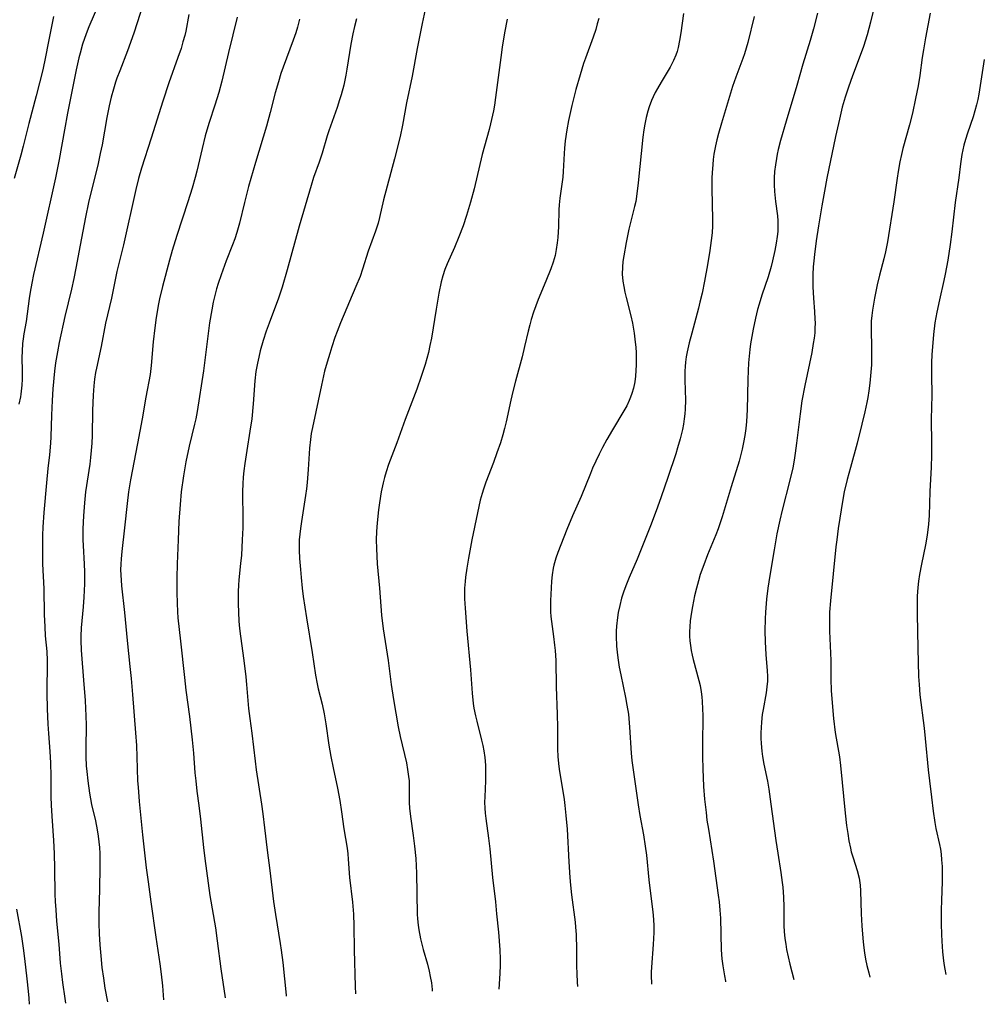
# Model space of a CAD drawing. Units: inches. Extents: x 2053125 to 2056709, y 269412 to 271394.
# Drawn here: x 2054709 to 2054829, y 269461 to 269584 of the extents above; entities that cross this region are included whole.
import ezdxf

# ---------------------------------------------------------------- set-up
doc = ezdxf.new("R2010")
doc.units = ezdxf.units.IN
doc.header["$MEASUREMENT"] = 0
doc.layers.add('c_35_T11S_R18E', color=120, linetype='Continuous')

msp = doc.modelspace()

# ---------------------------------------------------------------- linework, layer by layer
at = {"layer": 'c_35_T11S_R18E'}
for points in [[(2054725.19, 269588.15, 946), (2054723.28, 269582.18, 946), (2054722.51, 269579.98, 946), (2054721.53, 269577.49, 946), (2054721.17, 269576.56, 946), (2054721, 269576.06, 946), (2054720.74, 269575.21, 946), (2054720.47, 269574.22, 946), (2054720.22, 269573.13, 946), (2054719.92, 269571.69, 946), (2054719.33, 269568.28, 946), (2054719.12, 269567.22, 946), (2054718.79, 269565.75, 946), (2054718.18, 269563.31, 946), (2054717.67, 269561.13, 946), (2054717.29, 269559.3, 946), (2054716.6, 269555.81, 946), (2054716.06, 269552.95, 946), (2054715.81, 269551.67, 946), (2054715.52, 269550.35, 946), (2054714.72, 269546.92, 946), (2054714.02, 269543.71, 946), (2054713.79, 269542.56, 946), (2054713.56, 269541.19, 946), (2054713.43, 269540.14, 946), (2054713.22, 269537.93, 946), (2054713.12, 269536.48, 946), (2054713.03, 269534.66, 946), (2054712.97, 269531.99, 946), (2054712.94, 269531.19, 946), (2054712.81, 269529.73, 946), (2054712.61, 269528.04, 946), (2054712.42, 269526.26, 946), (2054712.08, 269522.55, 946), (2054711.97, 269520.73, 946), (2054711.93, 269519.75, 946), (2054711.91, 269518.6, 946), (2054711.91, 269517.67, 946), (2054711.94, 269516.17, 946), (2054712.08, 269513.05, 946), (2054712.15, 269509.86, 946), (2054712.21, 269508.34, 946), (2054712.27, 269507.22, 946), (2054712.45, 269505.28, 946), (2054712.52, 269504.14, 946), (2054712.53, 269502.98, 946), (2054712.47, 269501.12, 946), (2054712.46, 269500.09, 946), (2054712.5, 269498.15, 946), (2054712.59, 269496.25, 946), (2054712.67, 269495.08, 946), (2054712.86, 269492.82, 946), (2054712.94, 269491.42, 946), (2054712.97, 269489.75, 946), (2054712.98, 269487.18, 946), (2054713, 269486.17, 946), (2054713.08, 269484.79, 946), (2054713.3, 269481.75, 946), (2054713.39, 269480.16, 946), (2054713.44, 269478.27, 946), (2054713.48, 269475.1, 946), (2054713.51, 269474.17, 946), (2054713.57, 269473.13, 946), (2054713.68, 269471.75, 946), (2054713.95, 269468.89, 946), (2054714.14, 269466.53, 946), (2054714.28, 269465.2, 946), (2054714.43, 269464.09, 946), (2054714.72, 269462.12, 946), (2054714.79, 269461.54, 946)], [(2054815.87, 269587.53, 924), (2054814.91, 269583.53, 924), (2054814.48, 269581.96, 924), (2054814.02, 269580.53, 924), (2054813.75, 269579.73, 924), (2054812.68, 269576.87, 924), (2054812.18, 269575.46, 924), (2054811.76, 269574.2, 924), (2054811.4, 269572.95, 924), (2054811.03, 269571.47, 924), (2054810.55, 269569.31, 924), (2054809.48, 269564.15, 924), (2054809.17, 269562.5, 924), (2054808.84, 269560.7, 924), (2054808.43, 269558.2, 924), (2054808.15, 269556.36, 924), (2054807.92, 269554.64, 924), (2054807.84, 269553.87, 924), (2054807.77, 269553.1, 924), (2054807.73, 269552.15, 924), (2054807.74, 269550.63, 924), (2054807.81, 269549.21, 924), (2054807.94, 269547.54, 924), (2054808, 269546.6, 924), (2054808.01, 269546.14, 924), (2054808, 269545.45, 924), (2054807.97, 269544.92, 924), (2054807.89, 269544.24, 924), (2054807.79, 269543.56, 924), (2054807.59, 269542.47, 924), (2054806.72, 269538.34, 924), (2054806.37, 269536.43, 924), (2054806.15, 269534.82, 924), (2054805.72, 269531.18, 924), (2054805.55, 269529.94, 924), (2054805.41, 269529.08, 924), (2054805.23, 269528.12, 924), (2054804.89, 269526.56, 924), (2054803.91, 269522.83, 924), (2054803.62, 269521.6, 924), (2054803.27, 269519.91, 924), (2054802.91, 269517.91, 924), (2054802.38, 269514.73, 924), (2054802.14, 269513.15, 924), (2054801.97, 269511.78, 924), (2054801.83, 269510.15, 924), (2054801.79, 269509.34, 924), (2054801.77, 269507.85, 924), (2054801.8, 269506.46, 924), (2054801.83, 269505.69, 924), (2054801.88, 269504.91, 924), (2054802.05, 269502.87, 924), (2054802.08, 269502.22, 924), (2054802.08, 269501.57, 924), (2054802.03, 269500.88, 924), (2054801.93, 269500.14, 924), (2054801.54, 269498.04, 924), (2054801.45, 269497.42, 924), (2054801.34, 269496.48, 924), (2054801.29, 269495.82, 924), (2054801.27, 269495.15, 924), (2054801.28, 269494.49, 924), (2054801.31, 269493.82, 924), (2054801.4, 269492.86, 924), (2054801.48, 269492.22, 924), (2054801.64, 269491.28, 924), (2054802.08, 269489.13, 924), (2054802.25, 269488.15, 924), (2054802.52, 269486.29, 924), (2054803.13, 269481.77, 924), (2054803.36, 269480.2, 924), (2054803.76, 269477.79, 924), (2054803.93, 269476.54, 924), (2054803.99, 269475.96, 924), (2054804.08, 269474.71, 924), (2054804.11, 269473.54, 924), (2054804.12, 269471.83, 924), (2054804.14, 269471.16, 924), (2054804.18, 269470.46, 924), (2054804.27, 269469.57, 924), (2054804.36, 269468.88, 924), (2054804.47, 269468.21, 924), (2054804.65, 269467.29, 924), (2054804.86, 269466.39, 924), (2054805.35, 269464.48, 924)], [(2054719.02, 269586.01, 948), (2054717.71, 269582.96, 948), (2054717.36, 269582.07, 948), (2054716.92, 269580.8, 948), (2054716.6, 269579.7, 948), (2054716.45, 269579.12, 948), (2054716.11, 269577.62, 948), (2054715.03, 269572.22, 948), (2054714.65, 269570.16, 948), (2054713.99, 269566.44, 948), (2054713.55, 269564.18, 948), (2054712.03, 269557.28, 948), (2054710.82, 269552.14, 948), (2054710.6, 269551.08, 948), (2054710.4, 269549.98, 948), (2054710.27, 269549.18, 948), (2054709.89, 269546.31, 948), (2054709.61, 269544.77, 948), (2054709.51, 269544.17, 948), (2054709.44, 269543.56, 948), (2054709.38, 269542.61, 948), (2054709.37, 269541.82, 948), (2054709.41, 269540.14, 948), (2054709.4, 269539.16, 948), (2054709.36, 269538.4, 948), (2054709.29, 269537.63, 948), (2054709.24, 269537.26, 948), (2054709.19, 269536.93, 948), (2054709, 269536.02, 948)], [(2054759.54, 269585.12, 936), (2054759.15, 269583.37, 936), (2054758.54, 269580.27, 936), (2054757.91, 269576.81, 936), (2054757.21, 269573.5, 936), (2054756.7, 269570.72, 936), (2054756.4, 269569.31, 936), (2054755.72, 269566.56, 936), (2054754.35, 269561.43, 936), (2054753.85, 269559.26, 936), (2054753.67, 269558.55, 936), (2054753.33, 269557.53, 936), (2054752.42, 269555.04, 936), (2054751.73, 269552.83, 936), (2054751.42, 269551.92, 936), (2054750.91, 269550.65, 936), (2054749, 269546.14, 936), (2054748.58, 269545.07, 936), (2054748.3, 269544.32, 936), (2054747.9, 269543.15, 936), (2054747.65, 269542.33, 936), (2054747.33, 269541.27, 936), (2054747.02, 269540.13, 936), (2054746.62, 269538.39, 936), (2054745.51, 269533.12, 936), (2054745.36, 269532.38, 936), (2054745.24, 269531.64, 936), (2054745.12, 269530.54, 936), (2054744.98, 269527.92, 936), (2054744.85, 269526.3, 936), (2054744.76, 269525.5, 936), (2054744.65, 269524.69, 936), (2054744.12, 269521.45, 936), (2054744, 269520.56, 936), (2054743.92, 269519.85, 936), (2054743.87, 269519.14, 936), (2054743.85, 269518.51, 936), (2054743.86, 269517.89, 936), (2054743.9, 269516.82, 936), (2054744, 269515.49, 936), (2054744.09, 269514.48, 936), (2054744.23, 269513.17, 936), (2054744.36, 269512.1, 936), (2054744.75, 269509.46, 936), (2054745.45, 269505.15, 936), (2054745.89, 269502.32, 936), (2054746.09, 269501.25, 936), (2054746.23, 269500.62, 936), (2054746.7, 269498.71, 936), (2054746.95, 269497.53, 936), (2054747.16, 269496.28, 936), (2054747.55, 269493.62, 936), (2054747.78, 269492.2, 936), (2054748.06, 269490.79, 936), (2054748.6, 269488.28, 936), (2054748.89, 269486.76, 936), (2054749.12, 269485.32, 936), (2054749.41, 269483.22, 936), (2054749.8, 269480.83, 936), (2054749.89, 269480.13, 936), (2054749.95, 269479.43, 936), (2054750.11, 269477.18, 936), (2054750.49, 269474.12, 936), (2054750.61, 269472.62, 936), (2054750.66, 269471.17, 936), (2054750.68, 269468.16, 936), (2054750.83, 269463.63, 936), (2054750.84, 269462.71, 936)], [(2054713.29, 269584.26, 950), (2054712.65, 269580.92, 950), (2054712.31, 269579.21, 950), (2054711.95, 269577.6, 950), (2054711.16, 269574.37, 950), (2054710.25, 269570.92, 950), (2054709.54, 269568.11, 950), (2054709.24, 269566.99, 950), (2054708.41, 269564.11, 950)], [(2054730.11, 269584.48, 944), (2054729.74, 269582.42, 944), (2054729.62, 269581.87, 944), (2054729.4, 269581.08, 944), (2054729.16, 269580.28, 944), (2054728.78, 269579.16, 944), (2054727.65, 269576.01, 944), (2054726.88, 269573.73, 944), (2054725.43, 269569.1, 944), (2054724.25, 269565.37, 944), (2054723.88, 269564.1, 944), (2054723.55, 269562.73, 944), (2054721.99, 269555.84, 944), (2054721.19, 269552.52, 944), (2054720.51, 269549.22, 944), (2054719.78, 269546.12, 944), (2054719.21, 269543.21, 944), (2054718.64, 269540.51, 944), (2054718.54, 269539.95, 944), (2054718.41, 269539.13, 944), (2054718.32, 269538.31, 944), (2054718.22, 269537.15, 944), (2054718.14, 269535.26, 944), (2054718.09, 269532.13, 944), (2054718.06, 269531.18, 944), (2054717.99, 269530.26, 944), (2054717.91, 269529.42, 944), (2054717.81, 269528.58, 944), (2054717.29, 269525.14, 944), (2054717.14, 269523.77, 944), (2054717.01, 269522.16, 944), (2054716.94, 269520.52, 944), (2054716.94, 269519.18, 944), (2054716.97, 269518.45, 944), (2054717.12, 269516.14, 944), (2054717.16, 269515.19, 944), (2054717.15, 269513.7, 944), (2054717.07, 269512.03, 944), (2054716.97, 269510.82, 944), (2054716.72, 269508.21, 944), (2054716.68, 269507.17, 944), (2054716.68, 269506.64, 944), (2054716.75, 269505.44, 944), (2054717.05, 269501.17, 944), (2054717.22, 269499.22, 944), (2054717.29, 269498.14, 944), (2054717.33, 269497.3, 944), (2054717.34, 269496.09, 944), (2054717.31, 269493.31, 944), (2054717.32, 269492.17, 944), (2054717.38, 269491.05, 944), (2054717.43, 269490.35, 944), (2054717.55, 269489.18, 944), (2054717.76, 269487.65, 944), (2054718.03, 269486.25, 944), (2054718.51, 269484.23, 944), (2054718.74, 269483.08, 944), (2054718.87, 269482.3, 944), (2054718.95, 269481.6, 944), (2054719.01, 269480.9, 944), (2054719.05, 269480.14, 944), (2054719.07, 269478.55, 944), (2054719.02, 269475.67, 944), (2054718.95, 269472.9, 944), (2054718.94, 269471.5, 944), (2054718.97, 269470.15, 944), (2054719.06, 269468.78, 944), (2054719.17, 269467.43, 944), (2054719.32, 269465.99, 944), (2054719.5, 269464.63, 944), (2054719.7, 269463.42, 944), (2054720.01, 269461.71, 944)], [(2054736.15, 269584.14, 942), (2054735.05, 269579.75, 942), (2054734.22, 269576.21, 942), (2054733.84, 269574.78, 942), (2054733.38, 269573.23, 942), (2054732.65, 269571.04, 942), (2054732.36, 269570.09, 942), (2054732.16, 269569.39, 942), (2054731.77, 269567.84, 942), (2054731.11, 269565.02, 942), (2054730.91, 269564.22, 942), (2054730.54, 269562.88, 942), (2054730.01, 269561.18, 942), (2054728.62, 269556.99, 942), (2054728.04, 269555.13, 942), (2054727.72, 269553.95, 942), (2054726.87, 269550.66, 942), (2054726.5, 269549.13, 942), (2054726.37, 269548.49, 942), (2054726.06, 269546.83, 942), (2054725.88, 269545.51, 942), (2054725.71, 269543.8, 942), (2054725.46, 269540.84, 942), (2054725.32, 269539.71, 942), (2054724.8, 269536.91, 942), (2054724.34, 269534.2, 942), (2054723.74, 269531.15, 942), (2054722.88, 269526.61, 942), (2054722.63, 269525.12, 942), (2054722.44, 269523.67, 942), (2054722.13, 269520.65, 942), (2054721.79, 269517.69, 942), (2054721.7, 269516.78, 942), (2054721.67, 269516.14, 942), (2054721.65, 269515.42, 942), (2054721.67, 269514.82, 942), (2054721.76, 269513.42, 942), (2054722.12, 269510.14, 942), (2054722.46, 269506.63, 942), (2054722.81, 269503.42, 942), (2054722.96, 269501.91, 942), (2054723.13, 269499.93, 942), (2054723.49, 269495.16, 942), (2054723.6, 269493.57, 942), (2054723.67, 269492.16, 942), (2054723.76, 269489.17, 942), (2054723.81, 269488.41, 942), (2054723.95, 269486.64, 942), (2054724.35, 269482.48, 942), (2054724.82, 269478.38, 942), (2054725.05, 269476.62, 942), (2054725.42, 269474.15, 942), (2054726.03, 269469.74, 942), (2054726.53, 269466.45, 942), (2054726.7, 269465.13, 942), (2054726.84, 269463.71, 942), (2054726.98, 269461.94, 942)], [(2054743.9, 269583.91, 940), (2054743.63, 269582.91, 940), (2054743.42, 269582.22, 940), (2054743.12, 269581.29, 940), (2054741.87, 269577.94, 940), (2054741.59, 269577.14, 940), (2054741.26, 269576.1, 940), (2054740.88, 269574.73, 940), (2054740.23, 269572.3, 940), (2054739.77, 269570.61, 940), (2054738.41, 269566.1, 940), (2054737.56, 269563.09, 940), (2054737.04, 269561.13, 940), (2054736.44, 269558.56, 940), (2054736.1, 269557.37, 940), (2054735.85, 269556.61, 940), (2054735.57, 269555.86, 940), (2054734.77, 269553.85, 940), (2054734.13, 269552.11, 940), (2054733.78, 269551.03, 940), (2054733.58, 269550.38, 940), (2054733.32, 269549.39, 940), (2054733.16, 269548.71, 940), (2054732.97, 269547.78, 940), (2054732.7, 269546.15, 940), (2054731.95, 269540.19, 940), (2054731.15, 269535.1, 940), (2054730.98, 269534.22, 940), (2054730.84, 269533.54, 940), (2054730.18, 269530.81, 940), (2054729.77, 269528.87, 940), (2054729.45, 269527.1, 940), (2054729.19, 269525.15, 940), (2054729.04, 269523.56, 940), (2054728.9, 269521.43, 940), (2054728.8, 269519.17, 940), (2054728.69, 269516.17, 940), (2054728.65, 269514.42, 940), (2054728.63, 269512.6, 940), (2054728.66, 269511.29, 940), (2054728.72, 269510.19, 940), (2054728.78, 269509.47, 940), (2054729.11, 269506.57, 940), (2054729.58, 269502.06, 940), (2054729.77, 269500.48, 940), (2054730.21, 269497.2, 940), (2054730.56, 269494.27, 940), (2054730.72, 269492.65, 940), (2054730.89, 269490.18, 940), (2054730.98, 269489.19, 940), (2054731.13, 269487.92, 940), (2054731.38, 269486.14, 940), (2054731.59, 269484.42, 940), (2054731.95, 269480.9, 940), (2054732.11, 269479.54, 940), (2054732.76, 269474.93, 940), (2054733.46, 269470.89, 940), (2054733.67, 269469.29, 940), (2054734.11, 269465.79, 940), (2054734.65, 269462.19, 940)], [(2054750.98, 269583.94, 938), (2054750.73, 269583, 938), (2054750.51, 269582.09, 938), (2054750.27, 269580.79, 938), (2054749.79, 269577.71, 938), (2054749.66, 269576.95, 938), (2054749.4, 269575.7, 938), (2054749.08, 269574.52, 938), (2054748.88, 269573.87, 938), (2054748.58, 269572.94, 938), (2054747.52, 269570.03, 938), (2054747.33, 269569.42, 938), (2054746.69, 269567.24, 938), (2054746.32, 269566.14, 938), (2054745.64, 269564.21, 938), (2054745.33, 269563.21, 938), (2054743.85, 269558.15, 938), (2054742.36, 269552.72, 938), (2054741.73, 269550.59, 938), (2054741.28, 269549.23, 938), (2054740.11, 269546.12, 938), (2054739.75, 269545.09, 938), (2054739.39, 269543.96, 938), (2054739.02, 269542.66, 938), (2054738.83, 269541.89, 938), (2054738.66, 269541.12, 938), (2054738.48, 269540.11, 938), (2054738.35, 269538.92, 938), (2054738.14, 269536.08, 938), (2054737.95, 269534.19, 938), (2054737.73, 269532.69, 938), (2054737.33, 269530.28, 938), (2054737.08, 269528.66, 938), (2054736.97, 269527.75, 938), (2054736.89, 269526.94, 938), (2054736.84, 269526.12, 938), (2054736.81, 269525.17, 938), (2054736.84, 269521.59, 938), (2054736.83, 269520.66, 938), (2054736.78, 269519.17, 938), (2054736.66, 269517.27, 938), (2054736.57, 269516.2, 938), (2054736.36, 269514.17, 938), (2054736.3, 269513.52, 938), (2054736.26, 269512.75, 938), (2054736.25, 269511.97, 938), (2054736.25, 269511.19, 938), (2054736.29, 269510.16, 938), (2054736.36, 269509.03, 938), (2054736.44, 269508.13, 938), (2054736.54, 269507.18, 938), (2054736.96, 269504.16, 938), (2054737.22, 269502.13, 938), (2054737.31, 269501.16, 938), (2054737.55, 269498.19, 938), (2054737.7, 269496.96, 938), (2054737.95, 269495.13, 938), (2054738.36, 269491.62, 938), (2054738.51, 269490.54, 938), (2054739.17, 269486.29, 938), (2054739.33, 269485.1, 938), (2054739.55, 269483.36, 938), (2054739.87, 269480.55, 938), (2054740.2, 269478.03, 938), (2054740.67, 269474.18, 938), (2054740.9, 269472.58, 938), (2054741.5, 269468.97, 938), (2054741.62, 269468.14, 938), (2054741.81, 269466.58, 938), (2054742.22, 269462.53, 938), (2054742.23, 269462.43, 938)], [(2054769.7, 269583.93, 934), (2054769.4, 269582.22, 934), (2054769.11, 269580.44, 934), (2054768.92, 269579.16, 934), (2054768.28, 269574.15, 934), (2054768.13, 269573.2, 934), (2054768, 269572.51, 934), (2054767.66, 269570.91, 934), (2054767.48, 269570.2, 934), (2054766.62, 269567.06, 934), (2054765.63, 269562.83, 934), (2054765.17, 269561.17, 934), (2054764.66, 269559.5, 934), (2054764.24, 269558.23, 934), (2054763.72, 269556.84, 934), (2054763.17, 269555.51, 934), (2054762.27, 269553.5, 934), (2054761.98, 269552.76, 934), (2054761.73, 269552, 934), (2054761.52, 269551.24, 934), (2054761.22, 269549.83, 934), (2054760.87, 269547.83, 934), (2054760.29, 269544.23, 934), (2054760.12, 269543.33, 934), (2054759.93, 269542.46, 934), (2054759.52, 269540.96, 934), (2054759.04, 269539.46, 934), (2054758.48, 269537.9, 934), (2054757.04, 269534.11, 934), (2054755.99, 269531.23, 934), (2054754.96, 269528.53, 934), (2054754.65, 269527.6, 934), (2054754.46, 269526.91, 934), (2054754.28, 269526.23, 934), (2054754.05, 269525.13, 934), (2054753.82, 269523.76, 934), (2054753.7, 269522.89, 934), (2054753.54, 269521.26, 934), (2054753.47, 269520.2, 934), (2054753.44, 269519.17, 934), (2054753.45, 269518.1, 934), (2054753.5, 269517.13, 934), (2054753.56, 269516.18, 934), (2054753.84, 269513.15, 934), (2054754.11, 269509.79, 934), (2054754.31, 269508.1, 934), (2054754.91, 269504.14, 934), (2054755.28, 269501.18, 934), (2054755.58, 269499.31, 934), (2054756.17, 269495.92, 934), (2054756.42, 269494.69, 934), (2054757.18, 269491.44, 934), (2054757.34, 269490.58, 934), (2054757.46, 269489.72, 934), (2054757.51, 269489.18, 934), (2054757.54, 269488.65, 934), (2054757.55, 269486.48, 934), (2054757.59, 269485.79, 934), (2054757.7, 269484.76, 934), (2054758.04, 269482.4, 934), (2054758.21, 269481.08, 934), (2054758.36, 269479.55, 934), (2054758.44, 269477.71, 934), (2054758.54, 269472.61, 934), (2054758.57, 269472.04, 934), (2054758.65, 269471.23, 934), (2054758.73, 269470.67, 934), (2054758.95, 269469.54, 934), (2054759.28, 269468.22, 934), (2054759.79, 269466.39, 934), (2054760.02, 269465.5, 934), (2054760.16, 269464.84, 934), (2054760.29, 269464.05, 934), (2054760.38, 269463.26, 934), (2054760.4, 269463.02, 934)], [(2054781.12, 269584.01, 932), (2054780.93, 269583.32, 932), (2054780.73, 269582.64, 932), (2054780.41, 269581.68, 932), (2054779.46, 269579.08, 932), (2054779.23, 269578.41, 932), (2054778.78, 269576.98, 932), (2054778.27, 269575.18, 932), (2054777.77, 269573.17, 932), (2054777.36, 269571.29, 932), (2054777.14, 269570.14, 932), (2054776.95, 269568.78, 932), (2054776.86, 269567.85, 932), (2054776.81, 269567.2, 932), (2054776.7, 269564.97, 932), (2054776.64, 269564.27, 932), (2054776.27, 269561.64, 932), (2054776.19, 269560.83, 932), (2054776.16, 269560.19, 932), (2054776.09, 269558.14, 932), (2054776.01, 269556.77, 932), (2054775.94, 269556.08, 932), (2054775.82, 269555.25, 932), (2054775.67, 269554.52, 932), (2054775.44, 269553.69, 932), (2054775.15, 269552.86, 932), (2054774.54, 269551.31, 932), (2054773.58, 269549.04, 932), (2054773, 269547.46, 932), (2054772.71, 269546.56, 932), (2054772.52, 269545.88, 932), (2054772.32, 269545.1, 932), (2054771.89, 269543.2, 932), (2054771.58, 269541.92, 932), (2054770.76, 269538.91, 932), (2054770.42, 269537.6, 932), (2054770.17, 269536.52, 932), (2054769.6, 269533.82, 932), (2054769.4, 269533.01, 932), (2054769.18, 269532.21, 932), (2054768.88, 269531.22, 932), (2054768.45, 269529.98, 932), (2054768.01, 269528.77, 932), (2054767.07, 269526.34, 932), (2054766.76, 269525.48, 932), (2054766.59, 269524.91, 932), (2054766.38, 269524.11, 932), (2054766.01, 269522.5, 932), (2054765.31, 269519.15, 932), (2054764.9, 269516.86, 932), (2054764.69, 269515.64, 932), (2054764.54, 269514.52, 932), (2054764.48, 269513.97, 932), (2054764.42, 269513.15, 932), (2054764.41, 269512.48, 932), (2054764.43, 269511.84, 932), (2054764.49, 269510.67, 932), (2054764.7, 269507.81, 932), (2054765.14, 269503.01, 932), (2054765.38, 269500.08, 932), (2054765.51, 269498.8, 932), (2054765.59, 269498.23, 932), (2054765.78, 269497.26, 932), (2054765.93, 269496.62, 932), (2054766.53, 269494.26, 932), (2054766.68, 269493.6, 932), (2054766.82, 269492.94, 932), (2054766.94, 269492.1, 932), (2054767.01, 269491.14, 932), (2054767.03, 269490.02, 932), (2054767.01, 269489.18, 932), (2054766.92, 269487.22, 932), (2054766.91, 269486.55, 932), (2054766.93, 269485.81, 932), (2054766.98, 269485.15, 932), (2054767.06, 269484.49, 932), (2054767.39, 269482.06, 932), (2054767.55, 269480.74, 932), (2054767.9, 269477.18, 932), (2054768.26, 269474.15, 932), (2054768.41, 269472.66, 932), (2054768.62, 269470.35, 932), (2054768.79, 269468.17, 932), (2054768.83, 269467.02, 932), (2054768.83, 269466.26, 932), (2054768.81, 269465.24, 932), (2054768.69, 269463.29, 932)], [(2054791.64, 269584.62, 930), (2054791.31, 269582.22, 930), (2054791.16, 269581.25, 930), (2054790.97, 269580.38, 930), (2054790.84, 269579.91, 930), (2054790.69, 269579.44, 930), (2054790.42, 269578.79, 930), (2054790.21, 269578.36, 930), (2054789.99, 269577.93, 930), (2054788.86, 269576.07, 930), (2054788.4, 269575.28, 930), (2054788.13, 269574.78, 930), (2054787.87, 269574.26, 930), (2054787.68, 269573.81, 930), (2054787.38, 269573, 930), (2054787.22, 269572.49, 930), (2054787.02, 269571.68, 930), (2054786.85, 269570.86, 930), (2054786.72, 269570.13, 930), (2054786.61, 269569.25, 930), (2054786.03, 269563.56, 930), (2054785.8, 269561.86, 930), (2054785.7, 269561.25, 930), (2054785.57, 269560.6, 930), (2054784.87, 269557.79, 930), (2054784.51, 269556.13, 930), (2054784.22, 269554.47, 930), (2054784.12, 269553.77, 930), (2054784.05, 269553.06, 930), (2054784.04, 269552.18, 930), (2054784.11, 269551.32, 930), (2054784.22, 269550.65, 930), (2054784.36, 269549.98, 930), (2054784.52, 269549.3, 930), (2054785.1, 269547, 930), (2054785.3, 269546.09, 930), (2054785.5, 269544.88, 930), (2054785.64, 269543.76, 930), (2054785.7, 269543.14, 930), (2054785.75, 269542.41, 930), (2054785.78, 269541.66, 930), (2054785.78, 269540.93, 930), (2054785.74, 269540.2, 930), (2054785.68, 269539.51, 930), (2054785.58, 269538.82, 930), (2054785.41, 269538.03, 930), (2054785.23, 269537.37, 930), (2054785.07, 269536.91, 930), (2054784.89, 269536.47, 930), (2054784.58, 269535.84, 930), (2054784.24, 269535.22, 930), (2054782.81, 269532.83, 930), (2054782.13, 269531.64, 930), (2054781.59, 269530.65, 930), (2054781.16, 269529.81, 930), (2054780.74, 269528.95, 930), (2054780.35, 269528.08, 930), (2054780.08, 269527.43, 930), (2054778.91, 269524.53, 930), (2054777.86, 269522.14, 930), (2054777.14, 269520.43, 930), (2054776, 269517.59, 930), (2054775.75, 269516.87, 930), (2054775.52, 269516.03, 930), (2054775.44, 269515.62, 930), (2054775.32, 269514.82, 930), (2054775.24, 269514.02, 930), (2054775.13, 269512.36, 930), (2054775.1, 269511.6, 930), (2054775.09, 269510.84, 930), (2054775.11, 269510.21, 930), (2054775.16, 269509.62, 930), (2054775.5, 269507.12, 930), (2054775.61, 269506.07, 930), (2054775.67, 269505.4, 930), (2054775.75, 269504.16, 930), (2054775.81, 269500.87, 930), (2054775.93, 269497.49, 930), (2054775.96, 269495.84, 930), (2054775.97, 269493.11, 930), (2054776.02, 269492.2, 930), (2054776.1, 269491.33, 930), (2054776.2, 269490.66, 930), (2054776.81, 269486.85, 930), (2054776.91, 269486.13, 930), (2054777.03, 269484.89, 930), (2054777.16, 269483.16, 930), (2054777.38, 269479.12, 930), (2054777.51, 269477.18, 930), (2054777.59, 269476.23, 930), (2054777.72, 269475, 930), (2054778.17, 269471.63, 930), (2054778.23, 269470.99, 930), (2054778.3, 269470.06, 930), (2054778.35, 269468.22, 930), (2054778.36, 269466.18, 930), (2054778.38, 269465.17, 930), (2054778.43, 269464.17, 930), (2054778.47, 269463.61, 930)], [(2054800.44, 269584.23, 928), (2054799.65, 269581.01, 928), (2054799.45, 269580.29, 928), (2054799.23, 269579.58, 928), (2054799.04, 269579.01, 928), (2054798.15, 269576.68, 928), (2054797.76, 269575.52, 928), (2054796.37, 269570.96, 928), (2054796, 269569.68, 928), (2054795.81, 269568.91, 928), (2054795.63, 269568.14, 928), (2054795.44, 269567.12, 928), (2054795.35, 269566.47, 928), (2054795.29, 269565.82, 928), (2054795.22, 269564.82, 928), (2054795.19, 269564.16, 928), (2054795.17, 269562.81, 928), (2054795.27, 269559.02, 928), (2054795.25, 269558.19, 928), (2054795.2, 269557.34, 928), (2054795.09, 269556.39, 928), (2054794.92, 269555.16, 928), (2054794.62, 269553.36, 928), (2054794.25, 269551.33, 928), (2054793.95, 269549.83, 928), (2054793.7, 269548.72, 928), (2054793.52, 269547.96, 928), (2054792.68, 269544.87, 928), (2054792.37, 269543.64, 928), (2054792.12, 269542.52, 928), (2054792, 269541.9, 928), (2054791.91, 269541.25, 928), (2054791.85, 269540.7, 928), (2054791.81, 269540.15, 928), (2054791.8, 269539.58, 928), (2054791.8, 269539.02, 928), (2054791.88, 269536.51, 928), (2054791.85, 269535.4, 928), (2054791.81, 269534.81, 928), (2054791.75, 269534.22, 928), (2054791.64, 269533.55, 928), (2054791.51, 269532.88, 928), (2054791.24, 269531.74, 928), (2054790.92, 269530.6, 928), (2054790.68, 269529.84, 928), (2054789.71, 269526.91, 928), (2054788.89, 269524.52, 928), (2054788.42, 269523.22, 928), (2054787.62, 269521.1, 928), (2054786.31, 269517.81, 928), (2054785.87, 269516.75, 928), (2054784.88, 269514.46, 928), (2054784.55, 269513.65, 928), (2054784.23, 269512.76, 928), (2054783.95, 269511.89, 928), (2054783.72, 269511.01, 928), (2054783.53, 269510.11, 928), (2054783.44, 269509.52, 928), (2054783.32, 269508.44, 928), (2054783.29, 269507.8, 928), (2054783.28, 269507.17, 928), (2054783.32, 269505.95, 928), (2054783.43, 269504.8, 928), (2054783.51, 269504.21, 928), (2054783.66, 269503.32, 928), (2054783.85, 269502.36, 928), (2054784.45, 269499.56, 928), (2054784.62, 269498.62, 928), (2054784.79, 269497.46, 928), (2054784.94, 269495.87, 928), (2054785.14, 269492.61, 928), (2054785.23, 269491.71, 928), (2054785.61, 269489.12, 928), (2054786, 269486.19, 928), (2054786.22, 269484.87, 928), (2054786.66, 269482.47, 928), (2054786.88, 269481.07, 928), (2054787.03, 269479.96, 928), (2054787.33, 269476.89, 928), (2054787.67, 269474.17, 928), (2054787.82, 269472.89, 928), (2054787.9, 269471.93, 928), (2054787.94, 269471.16, 928), (2054787.95, 269470.32, 928), (2054787.89, 269468.85, 928), (2054787.67, 269466.03, 928), (2054787.64, 269465.4, 928), (2054787.63, 269464.85, 928), (2054787.66, 269464.06, 928), (2054787.68, 269463.91, 928)], [(2054808.31, 269584.66, 926), (2054807.81, 269582.7, 926), (2054807.39, 269581.24, 926), (2054806.49, 269578.33, 926), (2054805.76, 269575.67, 926), (2054804.4, 269571.21, 926), (2054803.73, 269568.83, 926), (2054803.44, 269567.69, 926), (2054803.31, 269567.12, 926), (2054803.2, 269566.58, 926), (2054803.07, 269565.78, 926), (2054802.97, 269564.97, 926), (2054802.92, 269564.16, 926), (2054802.92, 269563.32, 926), (2054802.97, 269562.48, 926), (2054803.1, 269561.25, 926), (2054803.33, 269559.47, 926), (2054803.39, 269558.82, 926), (2054803.4, 269558.16, 926), (2054803.37, 269557.52, 926), (2054803.31, 269556.89, 926), (2054803.18, 269556.07, 926), (2054803, 269555.13, 926), (2054802.73, 269553.87, 926), (2054802.54, 269553.15, 926), (2054802.16, 269551.86, 926), (2054801.39, 269549.6, 926), (2054801.04, 269548.46, 926), (2054800.87, 269547.82, 926), (2054800.59, 269546.74, 926), (2054800.3, 269545.36, 926), (2054800.13, 269544.45, 926), (2054799.98, 269543.53, 926), (2054799.89, 269542.85, 926), (2054799.81, 269542.01, 926), (2054799.74, 269541.17, 926), (2054799.68, 269540.16, 926), (2054799.64, 269539.1, 926), (2054799.56, 269535.33, 926), (2054799.49, 269533.88, 926), (2054799.4, 269533, 926), (2054799.29, 269532.12, 926), (2054799.13, 269531.25, 926), (2054798.96, 269530.45, 926), (2054798.56, 269528.95, 926), (2054797.58, 269525.75, 926), (2054796.45, 269522, 926), (2054795.94, 269520.53, 926), (2054795.66, 269519.79, 926), (2054794.64, 269517.31, 926), (2054794.16, 269516.07, 926), (2054793.74, 269514.85, 926), (2054793.5, 269514.07, 926), (2054793.25, 269513.13, 926), (2054793.02, 269512.19, 926), (2054792.75, 269510.85, 926), (2054792.63, 269510.18, 926), (2054792.49, 269509.09, 926), (2054792.43, 269508.36, 926), (2054792.4, 269507.78, 926), (2054792.4, 269507.19, 926), (2054792.44, 269506.6, 926), (2054792.5, 269506, 926), (2054792.6, 269505.38, 926), (2054792.71, 269504.83, 926), (2054792.84, 269504.28, 926), (2054793.57, 269501.68, 926), (2054793.71, 269501.05, 926), (2054793.85, 269500.25, 926), (2054793.92, 269499.65, 926), (2054793.98, 269499.04, 926), (2054794.03, 269498.15, 926), (2054794.05, 269497.32, 926), (2054794, 269493.66, 926), (2054794.01, 269492.17, 926), (2054794.05, 269490.69, 926), (2054794.15, 269488.48, 926), (2054794.27, 269486.92, 926), (2054794.45, 269485.25, 926), (2054794.57, 269484.31, 926), (2054794.74, 269483.18, 926), (2054795.37, 269479.22, 926), (2054795.98, 269474.96, 926), (2054796.08, 269474.13, 926), (2054796.17, 269473.11, 926), (2054796.23, 269472.13, 926), (2054796.35, 269468.18, 926), (2054796.43, 269467.05, 926), (2054796.53, 269466.2, 926), (2054796.74, 269464.93, 926), (2054796.88, 269464.27, 926), (2054796.89, 269464.21, 926)], [(2054822.34, 269584.66, 922), (2054821.75, 269581.58, 922), (2054821.48, 269580.08, 922), (2054821.33, 269579.14, 922), (2054821.02, 269576.89, 922), (2054820.82, 269575.63, 922), (2054820.52, 269574.03, 922), (2054820.12, 269572.22, 922), (2054819.75, 269570.76, 922), (2054818.93, 269567.81, 922), (2054818.75, 269567.09, 922), (2054818.56, 269566.16, 922), (2054818.34, 269564.95, 922), (2054818.22, 269564.15, 922), (2054817.8, 269561.19, 922), (2054817.02, 269556.23, 922), (2054816.78, 269554.99, 922), (2054816.56, 269554.11, 922), (2054816.02, 269552.08, 922), (2054815.74, 269550.89, 922), (2054815.4, 269549.2, 922), (2054815.15, 269547.74, 922), (2054815.05, 269547.04, 922), (2054814.99, 269546.35, 922), (2054814.97, 269545.96, 922), (2054814.97, 269545.25, 922), (2054815.04, 269543.12, 922), (2054815.04, 269542.27, 922), (2054815.01, 269540.92, 922), (2054814.92, 269539.56, 922), (2054814.83, 269538.64, 922), (2054814.71, 269537.71, 922), (2054814.57, 269536.85, 922), (2054814.45, 269536.22, 922), (2054814.2, 269535.06, 922), (2054813.84, 269533.54, 922), (2054813.25, 269531.19, 922), (2054812.41, 269528.16, 922), (2054812.01, 269526.65, 922), (2054811.65, 269525.12, 922), (2054811.47, 269524.19, 922), (2054810.89, 269520.56, 922), (2054810.7, 269519.15, 922), (2054810.6, 269518.28, 922), (2054809.92, 269511.58, 922), (2054809.82, 269510.15, 922), (2054809.79, 269508.92, 922), (2054809.81, 269507.79, 922), (2054809.98, 269504.16, 922), (2054809.99, 269501.85, 922), (2054810.03, 269500.44, 922), (2054810.12, 269498.88, 922), (2054810.3, 269496.95, 922), (2054810.52, 269495.2, 922), (2054811.04, 269492.16, 922), (2054811.17, 269491.11, 922), (2054811.74, 269485.16, 922), (2054811.93, 269483.63, 922), (2054812.07, 269482.64, 922), (2054812.22, 269481.73, 922), (2054812.4, 269480.83, 922), (2054812.52, 269480.35, 922), (2054812.75, 269479.6, 922), (2054813.25, 269478.02, 922), (2054813.48, 269477.07, 922), (2054813.6, 269476.23, 922), (2054813.66, 269475.51, 922), (2054813.75, 269472.66, 922), (2054813.82, 269471.16, 922), (2054813.94, 269469.64, 922), (2054814.04, 269468.74, 922), (2054814.16, 269467.82, 922), (2054814.29, 269467.02, 922), (2054814.45, 269466.23, 922), (2054814.68, 269465.3, 922), (2054814.83, 269464.79, 922)], [(2054829.04, 269578.88, 920), (2054828.36, 269574.58, 920), (2054828.25, 269573.94, 920), (2054828.1, 269573.27, 920), (2054827.89, 269572.52, 920), (2054827.66, 269571.77, 920), (2054826.97, 269569.73, 920), (2054826.72, 269568.95, 920), (2054826.53, 269568.23, 920), (2054826.28, 269567.1, 920), (2054826.09, 269565.92, 920), (2054825.87, 269564.19, 920), (2054825.42, 269561.13, 920), (2054825.03, 269557.47, 920), (2054824.82, 269555.89, 920), (2054824.53, 269553.93, 920), (2054824.21, 269552.21, 920), (2054824.04, 269551.41, 920), (2054823.48, 269549.01, 920), (2054823.16, 269547.48, 920), (2054822.92, 269546.13, 920), (2054822.74, 269544.71, 920), (2054822.6, 269543.16, 920), (2054822.54, 269542.21, 920), (2054822.5, 269541.16, 920), (2054822.48, 269539.68, 920), (2054822.52, 269537.17, 920), (2054822.46, 269534.15, 920), (2054822.5, 269531.16, 920), (2054822.5, 269529.68, 920), (2054822.46, 269528.18, 920), (2054822.3, 269525.16, 920), (2054822.2, 269522.17, 920), (2054822.13, 269521.12, 920), (2054821.97, 269519.76, 920), (2054821.76, 269518.53, 920), (2054821.23, 269516.12, 920), (2054820.99, 269514.84, 920), (2054820.87, 269514.04, 920), (2054820.79, 269513.24, 920), (2054820.71, 269512.15, 920), (2054820.69, 269511.25, 920), (2054820.69, 269509.93, 920), (2054820.81, 269505.7, 920), (2054820.89, 269502.18, 920), (2054820.94, 269501.18, 920), (2054821.06, 269499.9, 920), (2054821.57, 269495.75, 920), (2054821.71, 269494.44, 920), (2054822.08, 269490.57, 920), (2054822.23, 269489.21, 920), (2054822.48, 269487.17, 920), (2054822.71, 269485.42, 920), (2054822.92, 269484, 920), (2054823.05, 269483.27, 920), (2054823.48, 269481.26, 920), (2054823.59, 269480.68, 920), (2054823.68, 269480.07, 920), (2054823.75, 269479.37, 920), (2054823.8, 269478.55, 920), (2054823.82, 269477.72, 920), (2054823.8, 269476.63, 920), (2054823.73, 269474.35, 920), (2054823.7, 269473.09, 920), (2054823.7, 269471.41, 920), (2054823.72, 269470.06, 920), (2054823.76, 269469.24, 920), (2054823.85, 269467.92, 920), (2054823.93, 269467.19, 920), (2054824.03, 269466.47, 920), (2054824.15, 269465.75, 920), (2054824.29, 269465.1, 920)], [(2054708.69, 269473.25, 948), (2054709.3, 269469.82, 948), (2054709.53, 269468.4, 948), (2054709.71, 269467.09, 948), (2054710, 269464.56, 948), (2054710.16, 269463.02, 948), (2054710.23, 269462.16, 948), (2054710.27, 269461.4, 948)]]:
    msp.add_polyline3d(points, dxfattribs=at)

doc.saveas('drawing.dxf')
